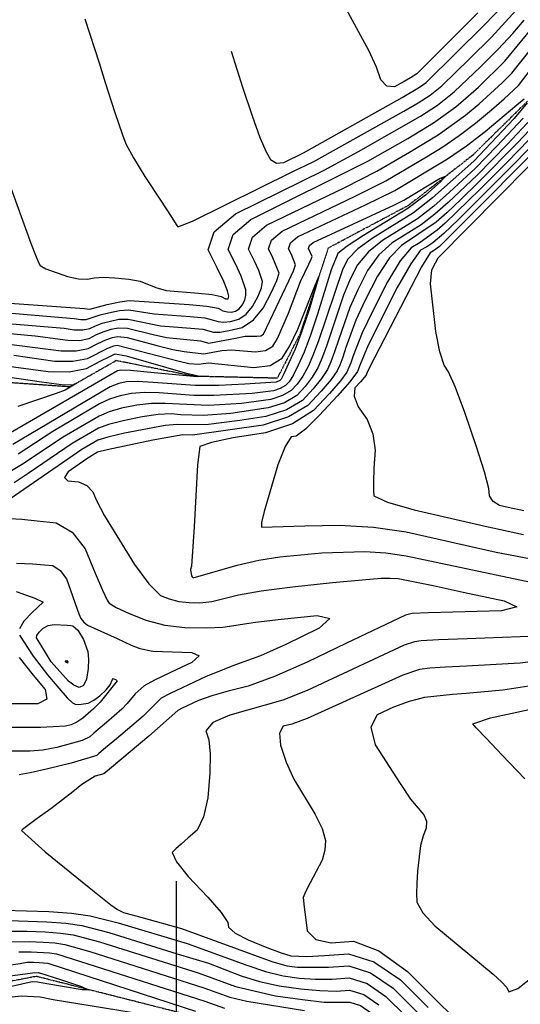
# Model space of a CAD drawing. Extents: x 588791 to 642744, y 433802 to 471288.
# Drawn here: x 613875 to 614273, y 444026 to 444808 of the extents above; entities that cross this region are included whole.
import ezdxf

# ---------------------------------------------------------------- set-up
doc = ezdxf.new("R2010")
doc.units = 0
doc.header["$MEASUREMENT"] = 0
doc.linetypes.add('PHANTOM', pattern=[2.5, 1.25, -0.25, 0.25, -0.25, 0.25, -0.25])
doc.layers.get('0').update_dxf_attribs({"linetype": 'CONTINUOUS'})
for name, color, linetype in [('CONT-INDX', 7, 'CONTINUOUS'), ('CONT-INTER', 7, 'CONTINUOUS'), ('GRIDS', 7, 'CONTINUOUS'), ('WASHES', 7, 'CONTINUOUS')]:
    doc.layers.add(name, color=color, linetype=linetype)

# ---------------------------------------------------------------- blocks, each defined once
blk = doc.blocks.new('map5')
at = {"layer": 'CONT-INDX', "color": 1, "linetype": 'Continuous'}
for points, elevation in [([(23245.91, 9727.41), (23146.88, 9628.32)], 3700), ([(22981.2, 9783.33), (22990.32, 9754.7), (22997.91, 9732.01), (23004.13, 9714.89), (23008.98, 9703.34), (23012.46, 9697.36), (23017.14, 9694.55), (23023, 9694.91), (23038.62, 9702.64), (23117.03, 9746.72), (23130.96, 9754.8), (23136.13, 9758.55), (23182.62, 9804.22), (23197.54, 9819.55), (23206.69, 9829.51), (23210.09, 9834.12), (23219.85, 9838.27)], 3700), ([(22765.31, 9570.25), (22848.46, 9563.32), (22856.54, 9562.04), (22863.38, 9561.95), (22869.01, 9563.06), (22873.41, 9565.35), (22878.7, 9567.36), (22891.95, 9570.49), (22899.38, 9570.64), (22925.02, 9565.3), (22949.22, 9563.36), (22958.65, 9562.47), (22967.13, 9560.07), (22972.19, 9560.08), (22979.78, 9561.39), (22989.92, 9564.01), (22998.89, 9569.98), (23006.67, 9579.28), (23013.28, 9591.93), (23017.48, 9601.19), (23019.28, 9607.08), (23014.46, 9619.19), (23010.87, 9626.27), (23013.27, 9633.39), (23021.66, 9640.54), (23079.82, 9668.3), (23104.17, 9680.43), (23136.48, 9699.34), (23149.51, 9707.41), (23162.48, 9716.35), (23175.38, 9726.18), (23188.21, 9736.88), (23198.19, 9745.46), (23209.63, 9756.19), (23236.38, 9790.96)], 3650), ([(23213.35, 9730.14), (23192.44, 9707.93), (23175.38, 9690.55), (23154.8, 9671.42), (23142.27, 9660.37), (23129.23, 9650.3), (23101.6, 9633.1), (23090.29, 9623.89), (23081.73, 9613.58), (23075.92, 9602.17), (23070.56, 9589.65), (23057.04, 9548.98), (23053.34, 9539.15), (23050.05, 9531.78), (23045.63, 9524.44), (23040.06, 9517.12), (23033.36, 9509.83), (23023.59, 9504.14), (23010.75, 9500.04), (22980.9, 9495.71), (22958.93, 9494.08)], 3650), ([(23146.88, 9628.32), (23141.93, 9624.76), (23139.32, 9623.25), (23132.38, 9612.05), (23095.08, 9539.81), (23089.69, 9528.96), (23088.66, 9526.04), (23083.99, 9520.71), (23079.53, 9515.86), (23078.93, 9509.27), (23082.19, 9500.94), (23089.31, 9490.86), (23093.77, 9479.38), (23095.56, 9466.51), (23094.69, 9452.24), (23094.25, 9441.44), (23094.23, 9434.11), (23094.63, 9430.25), (23105.41, 9425.26), (23126.58, 9419.14), (23183.12, 9406.21), (23213.51, 9399.58)], 3700), ([(23224.6, 9280.03), (23197.14, 9275.72), (23167.95, 9273.13), (23157.26, 9272.45), (23134.79, 9269.91), (23122.82, 9266.91), (23110.31, 9262.38), (23097.26, 9256.32), (23092.36, 9246.37), (23095.63, 9232.52), (23115.54, 9201.65), (23123.64, 9189.31), (23134.46, 9176.75), (23136.41, 9171.81), (23136.18, 9166.26), (23133.78, 9160.12), (23131.83, 9152.35), (23129.33, 9131.95), (23128.74, 9122.37), (23128.59, 9114.23), (23128.88, 9107.54), (23133.68, 9099.03)], 3700), ([(22767.08, 9530.05), (22830.63, 9520.66), (22846.52, 9518.66), (22855.6, 9518.26), (22857.87, 9519.44), (22858.63, 9519.76), (22849.33, 9514.12), (22842.04, 9511.4)], 3600), ([(22842.04, 9511.4), (22811.61, 9501.19)], 3600), ([(22958.93, 9494.08), (22941.21, 9494.42), (22933.5, 9495.25), (22923.27, 9494.75), (22910.53, 9492.93), (22895.28, 9489.79), (22883.72, 9486.83), (22875.84, 9484.04), (22854.83, 9471.69), (22819.99, 9447.93), (22808.66, 9440.5)], 3650), ([(22810.69, 9376.63), (22823.29, 9376.08), (22832.94, 9375.45), (22839.62, 9374.73), (22845.44, 9370.98), (22850.37, 9364.2), (22860.27, 9336.38), (22861.87, 9332.84), (22864.17, 9329.87), (22867.17, 9327.46), (22890.56, 9316.87), (22901.7, 9311.64), (22908.67, 9308.84), (22919.04, 9306.92), (22950.01, 9305.76), (22955.77, 9303.05), (22950.1, 9297.77), (22932.99, 9289.93), (22920.35, 9283.73), (22912.15, 9279.19), (22904.89, 9273.01), (22898.49, 9265.29), (22894.22, 9260.74), (22882.17, 9250.18), (22872.2, 9241.74), (22868.86, 9238.83), (22862.8, 9235.93), (22842.56, 9230.18), (22831.65, 9228.28), (22821.31, 9227.36), (22800.66, 9227.5)], 3650), ([(22746.47, 9041.1), (22823.42, 9051.42), (22828.06, 9051.47), (22846.36, 9045.78), (22862.34, 9040.55), (22867.78, 9037.91), (22862.69, 9037.87), (22847.06, 9040.42), (22836.21, 9042.24), (22830.12, 9043.31), (22827.2, 9043.9), (22823.1, 9044.15), (22771.19, 9032.48)], 3600), ([(22804.8, 9092.79), (22834.86, 9091.94), (22849.9, 9090.74), (22862.45, 9088.95), (22884.04, 9083.39), (22938.29, 9066.47), (22963.25, 9058.86), (22989.18, 9048.87), (23003.64, 9044.51), (23019.46, 9041.08), (23036.66, 9038.57), (23051.71, 9037.17), (23064.61, 9036.85), (23075.37, 9037.64), (23086.69, 9034.02), (23098.57, 9026.01)], 3650), ([(23133.68, 9099.03), (23143.02, 9088.73), (23189.45, 9050.19), (23196.21, 9044.27), (23200.37, 9039.57), (23201.93, 9036.1), (23208.98, 9038.86), (23239.62, 9063.06)], 3700)]:
    blk.add_lwpolyline(points, dxfattribs=dict(at, elevation=elevation))
at = {"layer": 'CONT-INDX', "color": 1, "linetype": 'Continuous', "elevation": 3650}
blk.add_lwpolyline([(22838.1, 9298.47), (22829.28, 9313.14), (22826.51, 9317.32), (22826.87, 9319.35), (22828.62, 9321.95), (22831.76, 9325.14), (22835.77, 9327.17), (22840.65, 9328.05), (22850.78, 9327.52), (22853.74, 9327.28), (22855.31, 9327.05), (22859.31, 9323.45), (22863.89, 9316.15), (22867.35, 9306.67), (22867.96, 9300.46), (22867.58, 9293.06), (22866.22, 9284.47), (22863.87, 9279.42), (22860.55, 9277.9), (22856.25, 9279.92), (22851.85, 9283.11), (22838.1, 9298.47)], close=True, dxfattribs=at)
at = {"layer": 'CONT-INTER', "color": 7, "linetype": 'Continuous'}
for points, elevation in [([(23177.22, 9813.82), (23137.11, 9773.72), (23128.79, 9765.45), (23123.88, 9762.33), (23118.68, 9759.4), (23111.13, 9755.15), (23104.98, 9755.6), (23100.21, 9760.75), (23096.83, 9770.59), (23090.76, 9783.92), (23059.93, 9840.62)], 3710), ([(22864.87, 9809.21), (22876.28, 9774.14), (22881.09, 9758.62), (22888.74, 9734.71), (22894.91, 9716.87), (22897.59, 9709.79), (22903.5, 9698.8), (22912.65, 9683.89), (22925.03, 9665.06), (22933.52, 9652.1), (22938.13, 9645), (22938.85, 9643.76), (22950.47, 9648.49), (23029.82, 9687.52), (23046.86, 9695.77), (23118.54, 9735.81), (23129.98, 9742.42), (23139.34, 9748.54), (23148.59, 9755.93), (23170.62, 9777.2), (23188.02, 9794.61), (23210.39, 9818.76)], 3690), ([(22777.58, 9753.12), (22822.36, 9630.13), (22825.63, 9621.24), (22827.99, 9615.62), (22829.46, 9613.28), (22833.83, 9610.63), (22851.29, 9604.45), (22859.9, 9602.65), (22866.95, 9602.31), (22872.43, 9603.41), (22879.75, 9603.8), (22888.91, 9603.47), (22899.91, 9602.42), (22908.97, 9600.76), (22921.25, 9595.56), (22929.51, 9593.37), (22955.29, 9591.12), (22966.1, 9589.99), (22973.29, 9588.5), (22976.86, 9586.65), (22978.91, 9586.79), (22979.42, 9588.91), (22978.42, 9593.03), (22975.34, 9600.52), (22970.2, 9611.38), (22962.99, 9625.62), (22967.81, 9639.92), (22984.66, 9654.29), (23055.1, 9688.9), (23082.56, 9703.68), (23131.61, 9731.65), (23145.12, 9740.49), (23158.5, 9751.17), (23179.29, 9770.87), (23193.42, 9785.01), (23205.02, 9797.38), (23214.08, 9808)], 3680), ([(22749.3, 9587.19), (22864.67, 9578.95), (22868.79, 9578.57), (22882.77, 9582.15), (22892.77, 9584.16), (22900.19, 9585.28), (22947.96, 9582.15), (22962.03, 9580.82), (22970.93, 9579.18), (22974.68, 9577.24), (22978.23, 9576.22), (22981.58, 9576.11), (22984.73, 9576.93), (22987.51, 9578.78), (22989.93, 9581.67), (22991.99, 9585.6), (22993.01, 9589.62), (22993.01, 9593.73), (22989.3, 9604.68), (22984.95, 9613.98), (22978.95, 9625.84), (22982.96, 9637.75), (22996.99, 9649.7), (23089.76, 9695.93)], 3670), ([(22747.61, 9580.26), (22856.56, 9571.13), (22861.72, 9570.32), (22866.09, 9570.26), (22877.2, 9573.98), (22883.83, 9575.61), (22892.36, 9577.32), (22899.78, 9577.96), (22920.09, 9574.69), (22948.59, 9572.76), (22960.34, 9571.65), (22970.9, 9568.66), (22975.21, 9568.15), (22980.68, 9568.75), (22987.32, 9570.47), (22993.2, 9574.38), (22998.3, 9580.48), (23002.63, 9588.76), (23005.25, 9595.41), (23006.14, 9600.4), (23003.18, 9609.15), (22999.71, 9616.59), (22994.91, 9626.06), (22998.12, 9635.57), (23009.33, 9645.12), (23071.58, 9675.17), (23096.96, 9688.18), (23123.07, 9703.07), (23145.8, 9716.89), (23167.53, 9732.65)], 3660), ([(23139.75, 9598.61), (23140.7, 9609.62), (23143.62, 9615.36), (23145.67, 9619.25), (23241.61, 9716.06)], 3710), ([(23242.3, 9731.05), (23206.32, 9694.26), (23161.84, 9649.79), (23150.32, 9638.58), (23141.41, 9631.22), (23136.68, 9628.05), (23131.77, 9625.22), (23123.96, 9614.42), (23113.25, 9595.63), (23090.17, 9549.78), (23083.74, 9534.64), (23081.77, 9529.05), (23075.57, 9520.71), (23065.67, 9509.63), (23051.24, 9493.92), (23040.3, 9483.25), (23032.87, 9477.61), (23028.93, 9476.99), (23024.12, 9469.35), (23018.44, 9454.7), (23011.89, 9433.03), (23007.48, 9417.82), (23005.22, 9409.07), (23005.45, 9405.36)], 3690), ([(23235.06, 9730.83), (23200.6, 9695.35), (23179.22, 9673.9), (23151.44, 9646.79), (23145.03, 9641.14), (23131.43, 9631.34), (23124.23, 9627.19), (23115.55, 9616.78), (23105.37, 9600.12), (23093.7, 9577.19), (23085.27, 9559.75), (23078.09, 9541.3), (23076.29, 9535.9), (23073.22, 9528.34), (23068.09, 9521.64), (23059.27, 9511.5), (23046.77, 9497.9), (23029.88, 9487.49), (23008.61, 9480.27), (22982.96, 9476.23), (22965.56, 9472.58), (22956.43, 9469.31), (22954.53, 9454.87), (22951.95, 9405.62), (22949.69, 9374.21), (22948.8, 9371.76), (22949.59, 9366.64)], 3680), ([(23089.76, 9695.93), (23121.56, 9713.98), (23142.09, 9726.36), (23159.68, 9739.13), (23177.83, 9754.88), (23198.82, 9775.4), (23225.86, 9808.22)], 3670), ([(23227.82, 9730.6), (23208.83, 9710.64), (23177.94, 9679.45), (23163.84, 9665.64), (23152.56, 9655), (23144.11, 9647.55), (23116.69, 9629.16), (23107.13, 9619.15), (23097.49, 9604.61), (23087.78, 9585.52), (23080.36, 9569.72), (23072.43, 9547.96), (23069.87, 9540.26), (23067.56, 9534.1), (23065.5, 9529.49), (23060.6, 9522.58), (23052.87, 9513.37), (23042.3, 9501.88), (23026.89, 9492.9), (23006.64, 9486.43), (22950.51, 9478.25)], 3670), ([(23167.53, 9732.65), (23178.3, 9741.65), (23196.65, 9758.22), (23204.23, 9765.79), (23231.12, 9799.59)], 3660), ([(23220.58, 9730.37), (23200.64, 9709.28), (23176.66, 9685), (23153.68, 9663.21), (23143.19, 9653.96), (23132.27, 9645.53), (23109.15, 9631.13), (23098.71, 9621.52), (23089.61, 9609.09), (23081.85, 9593.85), (23075.46, 9579.68), (23066.78, 9554.62), (23063.45, 9544.62), (23060.45, 9536.63), (23057.78, 9530.63), (23053.11, 9523.51), (23046.46, 9515.25), (23037.83, 9505.86), (23025.24, 9498.52), (23008.7, 9493.24), (22988.2, 9490.01), (22961.21, 9486.47), (22938.22, 9486.92), (22928.75, 9486.02), (22896.38, 9479.88), (22883.25, 9476.82), (22875.4, 9474.49), (22862.56, 9466.94), (22805.32, 9427.42)], 3660), ([(22750.81, 9564.07), (22825.52, 9557.2), (22851.35, 9553.76), (22860.68, 9553.65), (22868.35, 9555.15), (22874.34, 9558.28), (22880.2, 9560.73), (22885.94, 9562.53), (22891.54, 9563.65), (22898.97, 9563.32), (22919.31, 9558.26), (22929.94, 9555.92), (22956.96, 9553.3), (22963.36, 9551.49), (22984.6, 9555.51), (22992.29, 9557), (23001.76, 9556.97), (23004.73, 9557.38), (23006.92, 9558.71), (23027.04, 9601.03), (23030.76, 9608.96), (23032.41, 9613.76), (23029.21, 9621.79), (23026.83, 9626.49), (23028.42, 9631.22), (23033.99, 9635.96), (23088.06, 9661.44), (23111.37, 9672.68), (23153.22, 9697.93), (23168.26, 9708.3), (23183.23, 9719.7), (23208.37, 9740.74), (23214.01, 9745.56)], 3640), ([(23216.48, 9742.48), (23206.11, 9729.91), (23174.1, 9696.1)], 3640), ([(23174.1, 9696.1), (23141.35, 9666.78), (23126.18, 9655.08), (23094.06, 9635.07), (23081.87, 9626.26), (23073.85, 9618.07), (23070, 9610.5), (23050.62, 9553.35), (23046.24, 9541.68), (23042.33, 9532.93), (23038.14, 9525.37), (23033.66, 9519), (23028.89, 9513.81), (23021.94, 9509.76), (23012.8, 9506.84), (22989.44, 9503.66), (22963.14, 9501.99), (22928.77, 9503.57), (22917.79, 9503.48), (22906.26, 9502.2), (22894.18, 9499.71), (22884.18, 9496.84), (22876.27, 9493.59), (22847.11, 9476.45), (22815.93, 9455.64), (22805.29, 9449.14)], 3640), ([(22810.46, 9354.11), (22825.1, 9348.81), (22831.92, 9345.77), (22823.2, 9337.42), (22816.5, 9330.62), (22813.07, 9324.63)], 3640), ([(22812.9, 9319.45), (22823.81, 9302.83), (22835.19, 9288.13), (22844.21, 9277.36), (22850.9, 9269.87), (22855.26, 9265.65), (22857.29, 9264.7), (22860.04, 9264.37), (22867.71, 9265.6), (22872.16, 9267.83), (22876.85, 9271.36), (22881.79, 9276.2), (22885.11, 9279.96), (22886.85, 9284.24), (22887.39, 9285.01), (22889.91, 9284.1), (22890.61, 9283.28), (22877.24, 9266.26)], 3640), ([(22800.53, 9551.17), (22846.17, 9545.49), (22857.98, 9545.34), (22867.68, 9547.24), (22875.27, 9551.2), (22881.71, 9554.11), (22886.99, 9555.98), (22891.13, 9556.82), (22898.56, 9555.99), (22923.32, 9549.4), (22934.86, 9546.54), (22943.91, 9544.93), (22959.58, 9542.91), (22973.91, 9545.62), (22981.6, 9546.28), (23000.49, 9544.53), (23008.43, 9545.61), (23014.28, 9549.17), (23018.04, 9555.21), (23026.93, 9575.25), (23036.43, 9600.4), (23042.89, 9614.16), (23044.73, 9618.07), (23045.54, 9620.43), (23042.79, 9626.71), (23043.58, 9629.04), (23046.32, 9631.38), (23110.49, 9661.11), (23118.57, 9664.93), (23147.23, 9682.44), (23151.49, 9684.03), (23147.66, 9679.57), (23135.74, 9669.06), (23121.57, 9658.47), (23086.52, 9637.04), (23073.45, 9628.63), (23065.97, 9622.56), (23060.75, 9609.59), (23049.82, 9574.59), (23044.2, 9557.71), (23039.13, 9544.2), (23034.61, 9534.08), (23030.65, 9526.3), (23027.26, 9520.87), (23024.42, 9517.79), (23020.29, 9515.38), (23014.86, 9513.64), (22997.97, 9511.61), (22967.35, 9509.9), (22951.62, 9509.83), (22924.05, 9511.89), (22912.32, 9512.22), (22901.99, 9511.46), (22893.07, 9509.63), (22884.65, 9506.85), (22876.71, 9503.14), (22839.39, 9481.21), (22811.87, 9463.35)], 3630), ([(22808.56, 9541.96), (22840.99, 9537.21), (22855.28, 9537.03), (22867.02, 9539.34), (22883.21, 9547.49), (22888.05, 9549.44), (22890.71, 9549.98), (22939.78, 9537.15), (22947.7, 9535.37), (22955.15, 9534.67), (22963.22, 9535.72), (22999.22, 9532.08), (23012.14, 9533.85), (23021.65, 9539.64), (23027.77, 9549.45), (23034.22, 9562.48), (23048.14, 9598.18), (23050.87, 9604.54), (23043.19, 9578.03), (23037.46, 9561), (23032.02, 9546.73), (23026.89, 9535.23), (23023.17, 9527.23), (23020.86, 9522.74), (23019.95, 9521.76), (23016.91, 9520.45), (22992.1, 9518.79), (22971.56, 9517.81), (22952.58, 9517.72), (22919.32, 9520.22), (22906.84, 9520.95), (22897.72, 9520.73), (22891.97, 9519.54), (22885.11, 9516.86), (22807.81, 9471.06)], 3620), ([(23214.51, 9205.33), (23196.65, 9224.16), (23183.84, 9237.72), (23176.08, 9246.02), (23173.37, 9249.04), (23187.32, 9253.82), (23217.95, 9260.37)], 3710), ([(23213.95, 9418.15), (23201.47, 9420.92), (23194.37, 9422.56), (23189.42, 9425.63), (23186.64, 9430.16), (23186.01, 9436.13), (23182.52, 9449.16), (23176.17, 9469.23), (23166.96, 9496.35), (23159.6, 9516.18), (23154.09, 9528.72), (23150.43, 9533.97), (23147, 9544.65), (23143.78, 9560.77), (23139.75, 9598.61)], 3710), ([(22766.73, 9538.09), (22835.81, 9528.94), (22852.58, 9528.72), (22866.35, 9531.43), (22877.13, 9537.04), (22884.71, 9540.87), (22889.1, 9542.9), (22897.74, 9541.35), (22944.71, 9527.77), (22955.01, 9525.58), (22957.27, 9525.26), (22954.32, 9524.7), (22914.6, 9528.54), (22901.36, 9529.69), (22893.45, 9529.99), (22890.87, 9529.46), (22805.79, 9480.21)], 3610), ([(22950.51, 9478.25), (22942.95, 9478.6), (22919.07, 9474.4), (22882.79, 9466.81), (22874.97, 9464.94), (22866.47, 9459.62), (22851.65, 9449.19), (22848.73, 9444.82), (22851.49, 9442.19), (22859.93, 9441.28), (22866.53, 9438.34), (22871.28, 9433.37), (22874.17, 9426.37), (22880.66, 9414.43), (22904.38, 9375.73), (22915.82, 9360.24), (22925.04, 9351.09), (22932.06, 9348.27), (22939.62, 9346.37), (22947.74, 9345.38), (22956.4, 9345.31), (22965.84, 9346.31), (22987.04, 9351.55), (23005, 9354.76), (23029.94, 9358.01), (23061.85, 9361.32), (23085.4, 9363.56), (23100.58, 9364.74), (23107.4, 9364.86), (23114.02, 9364.47), (23141.7, 9358.86), (23165.51, 9353.77), (23198.12, 9346.85), (23208.35, 9341.92), (23196.2, 9338.97), (23137.99, 9337.29), (23125.12, 9336.79), (23119.8, 9335.47), (23072.78, 9313.2), (23041.71, 9298.1), (23015.71, 9286.72), (22994.77, 9279.04), (22978.9, 9275.07), (22965.76, 9271.25), (22955.35, 9267.58), (22942.17, 9261.41), (22938.86, 9259.66), (22915.92, 9239.32), (22886.02, 9214.34), (22879.99, 9209.31), (22873.05, 9207.49), (22862.58, 9200.92), (22855.52, 9195.2), (22847.25, 9188.8), (22837.8, 9181.7), (22827.15, 9173.92), (22819.71, 9168.44), (22815.49, 9165.25), (22814.49, 9164.35), (22833.34, 9147.46), (22868.5, 9119.1), (22885.5, 9105.3), (22890.96, 9101.61), (22895.64, 9099.29), (22911.35, 9095.12)], 3670), ([(22805.15, 9412.26), (22814.76, 9411.59), (22827.13, 9410.44), (22842.23, 9408.82), (22854.95, 9401.34), (22865.29, 9388.01), (22873.23, 9368.83), (22879.02, 9355.25), (22882.66, 9347.27), (22884.15, 9344.89), (22889.77, 9341.44), (22899.54, 9336.92), (22913.45, 9331.33), (22928.44, 9327.56), (22944.53, 9325.6), (22961.7, 9325.46), (22974.68, 9325.81), (23000.62, 9329.83), (23021.09, 9332.23), (23049.5, 9335.17), (23059.56, 9332.82), (23051.26, 9325.16), (23024.61, 9312.21), (23004.63, 9303.03), (22984.67, 9295.94), (22961.33, 9286.62), (22932.69, 9273.23), (22925.51, 9269.42), (22911.21, 9255.23), (22902.35, 9247.51), (22890.08, 9237.27), (22881.33, 9229.94), (22876.1, 9225.53), (22874.39, 9224.04), (22854.05, 9217.9), (22835.42, 9213.25), (22821.61, 9210.15), (22812.62, 9208.62)], 3660), ([(22800.79, 9101.03), (22836.44, 9100.01), (22854.27, 9098.59), (22869.15, 9096.47), (22891.56, 9090.92), (22946.18, 9074.73), (22993.61, 9057.37), (23008.61, 9052.41), (23022.49, 9049), (23035.27, 9047.14), (23048.29, 9046.23), (23061.57, 9046.27), (23075.09, 9047.26), (23089.33, 9042.71), (23104.28, 9032.62), (23119.94, 9017)], 3660), ([(23005.45, 9405.36), (23039.8, 9406.4), (23067.42, 9406.9), (23094.24, 9405.29), (23120.27, 9401.59), (23191.91, 9385.5), (23267.1, 9371.06)], 3690), ([(23233.69, 9300.12), (23211.05, 9297.17), (23168.38, 9294.83), (23151.68, 9294.09), (23139.18, 9293.18), (23130.88, 9292.12), (23117.62, 9287.82), (23041.68, 9253.25), (23029.34, 9248.83), (23022.68, 9247.16), (23019.74, 9241.58), (23020.53, 9232.08), (23025.04, 9218.66), (23031.07, 9205.1), (23047.67, 9177.57), (23053.55, 9165.87), (23056.25, 9156.3), (23055.77, 9148.85), (23053.57, 9140.77), (23043.98, 9122.71), (23040.28, 9115.7), (23038.55, 9111.03), (23039.36, 9103.53), (23040.32, 9095.52), (23041.64, 9084.67), (23048.43, 9077.87), (23060.68, 9075.11), (23078.4, 9076.41), (23098.63, 9068.86), (23121.4, 9052.47), (23146.68, 9027.25), (23163.99, 9010.18)], 3690), ([(22949.59, 9366.64), (22950.19, 9365.73), (22951.1, 9365.15), (22986, 9375.13), (23003.1, 9379.03), (23019.91, 9381.84), (23053.2, 9384.79), (23087.41, 9385.88), (23104.13, 9384.88), (23120.36, 9382.57), (23258.43, 9353.43)], 3680), ([(23224.95, 9318.63), (23168.8, 9316.53), (23146.09, 9315.72), (23132.15, 9314.99), (23126.98, 9314.32), (23118.71, 9311.64), (23041.7, 9275.68), (23022.26, 9267.93), (22980.24, 9255.97), (22966.67, 9250.03), (22961.07, 9243.54), (22963.44, 9236.49), (22964.51, 9225.27), (22964.28, 9209.88), (22962.75, 9190.31), (22959.38, 9175.25), (22954.18, 9164.69), (22947.13, 9158.62), (22941.49, 9153.63), (22937.24, 9149.73), (22934.39, 9146.91), (22937.67, 9139.6), (22947.08, 9127.79), (22962.63, 9111.49), (22973.16, 9099.33), (22978.68, 9091.32), (22979.2, 9087.46), (22984.53, 9082.86), (22994.69, 9077.53), (23009.66, 9071.47), (23020.95, 9067.25), (23028.56, 9064.85), (23041.45, 9064.36), (23055.47, 9065.1), (23074.54, 9066.49), (23094.61, 9060.08), (23115.69, 9045.86), (23137.77, 9023.83)], 3680), ([(22812.7, 9301.87), (22823.87, 9287.81), (22833.51, 9276.32), (22834.77, 9268.68), (22827.66, 9264.9), (22799.76, 9265.05)], 3630), ([(22877.24, 9266.26), (22871.95, 9261.12), (22863.33, 9253.61), (22858.56, 9250.36), (22854.02, 9248.19), (22849.7, 9247.11), (22829.99, 9246.1), (22801.13, 9246.27)], 3640), ([(22802.67, 9084.48), (22819.02, 9084.35), (22833.29, 9083.86), (22845.54, 9082.89), (22855.75, 9081.43), (22876.52, 9075.86), (22955.12, 9051.21), (22984.74, 9040.37), (23016.43, 9033.15)], 3640), ([(22812.37, 9067.86), (22822.39, 9067.97), (22836.8, 9067.18), (22842.35, 9066.39), (22960.28, 9028.76), (22975.88, 9023.37)], 3620), ([(22610.61, 9162.22), (22619.07, 9155.09), (22639.07, 9134.28), (22656.4, 9118.63), (22680.53, 9098.81), (22711.48, 9074.83), (22733.17, 9058.72), (22745.6, 9050.47), (22757.51, 9050.77), (22813.66, 9058.69), (22818.91, 9059.83), (22824.07, 9059.79), (22828.57, 9059.63), (22835.65, 9058.87), (22953.01, 9020.94)], 3610), ([(22971.92, 9008.33), (22839.88, 9029.79), (22829.31, 9031.91), (22814.46, 9032.83), (22802.36, 9031.43), (22765.71, 9023.49)], 3610), ([(22633.69, 9171.98), (22633.24, 9167.21), (22634.87, 9163.58), (22638.58, 9161.11), (22673.81, 9124.18), (22689.61, 9108.6), (22705.46, 9094.65), (22721.35, 9082.34), (22734.14, 9073.86), (22743.85, 9069.22), (22750.45, 9068.41), (22758.57, 9068.4), (22779.29, 9070.77), (22800.06, 9074.6), (22806.48, 9075.99), (22820.7, 9076.16), (22831.72, 9075.78), (22841.17, 9075.03), (22849.05, 9073.91), (22868.99, 9068.33), (22959.6, 9039.45), (22980.31, 9031.87), (22993.68, 9028.71), (23039.45, 9021.44)], 3630), ([(22911.35, 9095.12), (22941.7, 9086.49), (23013.59, 9060.31), (23025.53, 9056.92), (23033.87, 9055.71), (23058.52, 9055.68), (23074.82, 9056.87), (23091.97, 9051.39), (23109.98, 9039.24), (23128.85, 9020.42), (23144, 9006.41), (23155.44, 8997.22), (23173.84, 8987.59), (23176.8, 8986.71), (23179.81, 8983.23), (23185.95, 8968.41), (23189.99, 8963.28), (23194.99, 8961.73), (23200.94, 8963.76), (23204.58, 8962.76), (23205.91, 8958.74), (23204.92, 8951.69), (23208.15, 8944.04), (23215.6, 8935.78)], 3670), ([(23016.43, 9033.15), (23038.06, 9030.01), (23055.13, 9028.1), (23075.64, 9028.02), (23084.04, 9025.34), (23092.86, 9019.39), (23102.1, 9010.17), (23114.03, 9000.76), (23128.63, 8991.15), (23164.41, 8971.17), (23165.61, 8970.82), (23168.99, 8964.34), (23174.9, 8944.29), (23176.48, 8936.48), (23181.49, 8928.22), (23189.93, 8919.51), (23227.33, 8890.82)], 3640)]:
    blk.add_lwpolyline(points, dxfattribs=dict(at, elevation=elevation))
at = {"layer": 'CONT-INTER', "color": 7, "linetype": 'Continuous', "elevation": 3660}
blk.add_lwpolyline([(22850.03, 9298.05), (22849.4, 9299.11), (22850.74, 9299.35), (22851.39, 9298.44), (22851.22, 9297.17), (22850.03, 9298.05)], close=True, dxfattribs=at)
at = {"layer": 'GRIDS', "color": 15, "linetype": 'Continuous'}
blk.add_line((22937.78, 9000), (22937.78, 9124.1), dxfattribs=at)
at = {"layer": 'WASHES', "color": 8, "linetype": 'PHANTOM'}
for points in [[(23216.71, 9743.6, 3636.89), (23173.06, 9700.62, 3631.87), (23122.29, 9660.93, 3624.84), (23058.31, 9626.92, 3620.28), (23036.01, 9558.92, 3618.24), (23017.87, 9523.62, 3615.34), (22951.77, 9525.13, 3609.29), (22889.97, 9537.56, 3601.83), (22853.23, 9516.7, 3599.57), (22776.61, 9522.07, 3592.16), (22685.17, 9529.99, 3581.17), (22593.83, 9469.82, 3571.45), (22509.43, 9462.71, 3564.55), (22414.94, 9474.39, 3552.62), (22331.8, 9491.99, 3539.32), (22286.13, 9481.97, 3533.87), (22201.39, 9386.08, 3521.51), (22175.27, 9318.46, 3512.47)], [(24097.6, 8688.25, 3696.85), (24007.65, 8650.64, 3688.03), (23966.65, 8650.24, 3686.33), (23855.9, 8696.33, 3677.47), (23741.65, 8811.29, 3665.19), (23639.07, 8818.4, 3656.93), (23481.16, 8819.31, 3642.1), (23358.14, 8827.5, 3632.73), (23231.88, 8870.19, 3625.7), (23169.54, 8915.51, 3623.36), (23157.98, 8959.97, 3619.52), (23076.44, 9000.34, 3611.21), (22970, 9012.1, 3606.74), (22826.39, 9048.47, 3596.18), (22747.2, 9033.25, 3591.63), (22569.41, 9154.53, 3569.89), (22486.77, 9178.94, 3558.08), (22435.26, 9243.01, 3551.35), (22352.66, 9258.24, 3544.44), (22276.04, 9243.34, 3538.05), (22175.27, 9318.46, 3512.47), (22120.67, 9294.3, 3510.43)]]:
    blk.add_polyline3d(points, dxfattribs=at)

msp = doc.modelspace()

# ---------------------------------------------------------------- block references
msp.add_blockref('map5', (591062.2175, 435000))

doc.saveas('drawing.dxf')
